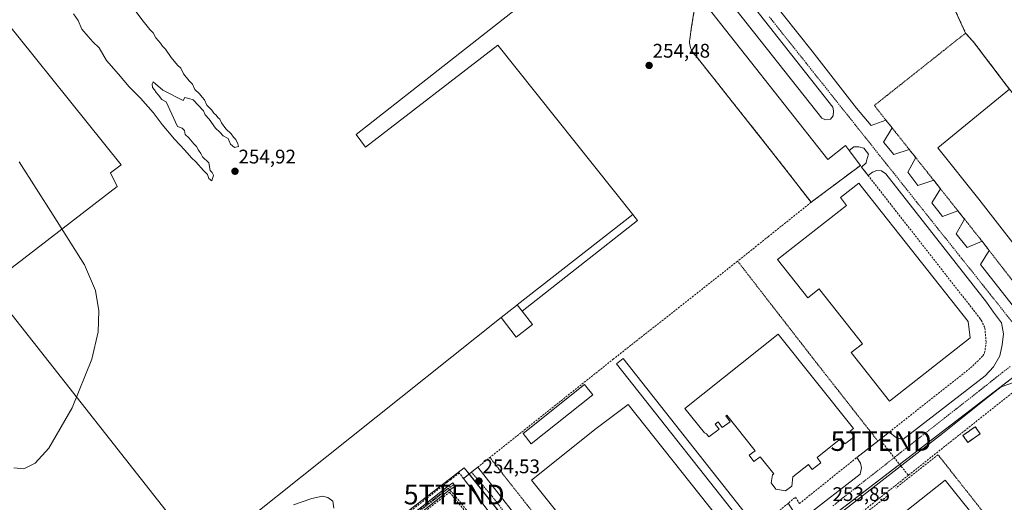
# Model space of a CAD drawing. Units: metres. Extents: x 622517 to 626035, y 4646218 to 4648591.
# Drawn here: x 625195 to 625694, y 4647963 to 4648207 of the extents above; entities that cross this region are included whole.
import ezdxf
from ezdxf.enums import TextEntityAlignment as Align

# ---------------------------------------------------------------- set-up
doc = ezdxf.new("R2010")
doc.units = ezdxf.units.M
doc.header["$MEASUREMENT"] = 0
for name, pattern in [('TRAZO_Y_PUNTO', [1, 0.5, -0.25, 0, -0.25]), ('TRAZOS', [0.75, 0.5, -0.25]), ('TRAZOSX2', [1.5, 1, -0.5])]:
    doc.linetypes.add(name, pattern=pattern)
doc.layers.get('0').update_dxf_attribs({"lineweight": 5})
for name, color, linetype, lineweight in [('Alambrada', 19, 'TRAZOS', 0), ('Camino', 19, 'Continuous', 0), ('Camino Cxs', 19, 'Continuous', 0), ('Camino eje', 39, 'TRAZO_Y_PUNTO', 13), ('Carátula', 7, 'Continuous', 5), ('Conducción de hidrocarburos lineal', 6, 'TRAZOSX2', 0), ('Cultivos leñosos', 92, 'Continuous', 0), ('Cultivos leñosos CxS', 92, 'Continuous', 0), ('Curva de nivel normal', 36, 'Continuous', 0), ('Edificación', 1, 'Continuous', 13), ('Edificación Cxs', 1, 'Continuous', 13), ('Edificación industrial', 135, 'Continuous', 13), ('Edificación industrial Cxs', 135, 'Continuous', 13), ('Edificación ligera', 1, 'Continuous', 0), ('Edificación ligera Cxs', 1, 'Continuous', 0), ('Explanada', 19, 'Continuous', 0), ('Explanada Cxs', 19, 'Continuous', 0), ('Instalación de energía eléctrica', 135, 'TRAZOSX2', 0), ('Instalación de energía eléctrica Cxs', 135, 'Continuous', 0), ('Muro lineal', 1, 'TRAZOSX2', 13), ('Núcleo urbano', 19, 'Continuous', 0), ('Núcleo urbano CxS', 19, 'Continuous', 0), ('Punto de cota en terreno', 7, 'Continuous', 0), ('Recinto industrial', 135, 'TRAZOSX2', 0), ('Recinto industrial CxS', 135, 'Continuous', 0), ('Rótulo de punto de cota en terreno', 19, 'Continuous', 0), ('Torre de tendido puntual', 7, 'Continuous', 0), ('Vía urbana Cxs', 5, 'Continuous', 0), ('Vía urbana eje', 5, 'TRAZO_Y_PUNTO', 0)]:
    doc.layers.add(name, color=color, linetype=linetype, lineweight=lineweight)
doc.styles.add('Arial', font='txt', dxfattribs={"height": 0.2})

# ---------------------------------------------------------------- blocks, each defined once
blk = doc.blocks.new('5PATER')
at = {"layer": 'Carátula', "linetype": 'Continuous', "lineweight": 5}
h = blk.add_hatch(color=250, dxfattribs=at)
edge = h.paths.add_edge_path()
edge.add_ellipse((0, 0.01), major_axis=(-1.33, -1.34), ratio=0.999422, start_angle=0, end_angle=360)
blk = doc.blocks.new('*U169')
at = {"layer": 'Vía urbana Cxs', "color": 5, "linetype": 'Continuous', "lineweight": 0}
for points in [[(625560.15, 4648237.27, 253.7), (625596.53, 4648191.36, 253.57), (625619.02, 4648162.52, 253.53), (625626.29, 4648153.79, 253.47), (625633.84, 4648156.48, 253.62), (625637.04, 4648152.45, 253.62), (625632.64, 4648145.19, 253.49), (625637.93, 4648138.97, 253.44), (625645.64, 4648141.6, 253.61), (625648.97, 4648137.4, 253.6), (625644.95, 4648129.98, 253.45), (625650.11, 4648123.23, 253.42), (625658.08, 4648125.92, 253.6), (625661.45, 4648121.66, 253.62), (625657.12, 4648114.5, 253.38), (625662.54, 4648107.62, 253.37), (625670.34, 4648110.45, 253.56), (625673.67, 4648106.25, 253.56), (625669.55, 4648098.76, 253.35), (625675.11, 4648091.88, 253.33), (625682.61, 4648094.95, 253.53), (625686.18, 4648090.32, 253.52), (625681.86, 4648083.15, 253.32), (625697.86, 4648062.77, 253.3)], [(625434.45, 4647955.32, 254.49), (625419.64, 4647974.6, 254.52), (625423.72, 4647977.84, 254.5), (625426.44, 4647980.01, 254.47), (625426.94, 4647980.4, 254.47), (625473.48, 4647920.79, 254.35)], [(625592.94, 4647955.19, 253.86), (625620.72, 4647976.88, 253.73), (625621.51, 4647980.06, 253.69), (625620.98, 4647982.44, 253.69), (625619.12, 4647985.3, 253.77), (625629.76, 4647993.62, 253.69), (625635.51, 4647998.15, 253.68), (625639.11, 4647995.4, 253.65), (625642.41, 4647994.34, 253.6), (625684.22, 4648026.76, 253.49), (625688.45, 4648031.25, 253.48), (625691.63, 4648036.81, 253.41), (625692.82, 4648042.37, 253.38), (625693.48, 4648048.05, 253.36), (625692.42, 4648053.61, 253.32), (625688.34, 4648058.94, 253.32), (625684.77, 4648064.1, 253.31), (625633.83, 4648129.18, 253.48), (625631.58, 4648130.77, 253.49), (625629.2, 4648130.9, 253.5), (625627.09, 4648130.11, 253.52), (625624.83, 4648128.38, 253.55), (625624.82, 4648128.39, 253.55), (625621.55, 4648132.58, 253.58), (625623.86, 4648134.8, 253.55), (625624.04, 4648135.8, 253.55), (625624.97, 4648139.24, 253.53), (625622.72, 4648142.28, 253.52), (625620.08, 4648142.94, 253.51), (625617.56, 4648142.94, 253.53), (625615.23, 4648141.08, 253.56), (625620.89, 4648133.43, 253.57), (625595.94, 4648114.74, 253.76), (625577.77, 4648138.21, 253.79), (625537.6, 4648188.89, 254.14), (625536.98, 4648189.49, 254.15), (625536.43, 4648190.14, 254.13), (625535.92, 4648190.85, 254.08), (625535.48, 4648191.59, 254.04), (625535.1, 4648192.36, 254), (625534.8, 4648193.17, 253.96), (625534.57, 4648193.99, 253.96), (625534.42, 4648194.85, 253.98), (625534.34, 4648195.71, 253.98), (625534.32, 4648196.56, 253.97), (625534.39, 4648197.43, 253.94), (625534.57, 4648198.64, 253.9), (625535.19, 4648202.71, 253.86), (625537.98, 4648220.83, 254.28)], [(625699.04, 4648023.58, 253.42), (625692.29, 4648021.2, 253.48), (625685.28, 4648015.77, 253.49), (625662.52, 4647997.52, 253.53), (625662.52, 4647997.52, 253.53), (625602.86, 4647950.95, 253.8)]]:
    blk.add_polyline3d(points, dxfattribs=at)
blk.add_polyline3d([(625601.37, 4648157.48, 253.59), (625603.22, 4648156.55, 253.58), (625605.74, 4648156.95, 253.59), (625607.06, 4648158.67, 253.6), (625607.32, 4648161.18, 253.56), (625606.93, 4648163.03, 253.53), (625560.89, 4648221.51, 253.71), (625559.17, 4648222.3, 253.72), (625557.32, 4648222.96, 253.71), (625555.99, 4648222.83, 253.71), (625554.54, 4648222.43, 253.71), (625552.95, 4648220.58, 253.7), (625552.95, 4648218.6, 253.7), (625554.54, 4648216.61, 253.7), (625601.37, 4648157.48, 253.59)], close=True, dxfattribs=at)
blk = doc.blocks.new('5TTEND')
blk.add_text('5TTEND', height=10).set_placement((0, 0), align=Align.MIDDLE_CENTER)

msp = doc.modelspace()

# ---------------------------------------------------------------- linework, layer by layer
at = {"layer": 'Alambrada', "color": 19, "linetype": 'TRAZOS', "lineweight": 0}
for points in [[(625699.54, 4648073.12, 256.18), (625686.78, 4648089.55, 253.58), (625681.42, 4648096.48, 253.63), (625651.05, 4648134.78, 254.41), (625627.98, 4648163.87, 253.67), (625674.26, 4648200.58, 253.67), (625678.74, 4648195.51, 253.69), (625695.01, 4648174.05, 253.74), (625696.44, 4648172.17, 256.24)], [(625558.67, 4648084.88, 255.06), (625596.64, 4648035.89, 254.87), (625629.76, 4647993.62, 254.43)], [(625433.04, 4647985.29, 255.44), (625467.31, 4647941.64, 256.2)], [(625660.26, 4647986.71, 258.34), (625660.64, 4647986.22, 257.5), (625685.24, 4647954.98, 253.89), (625694.28, 4647943.52, 253.99)]]:
    msp.add_polyline3d(points, dxfattribs=at)
at = {"layer": 'Camino', "color": 19, "linetype": 'Continuous', "lineweight": 0}
msp.add_polyline3d([(625261.79, 4647846.34, 257.26), (625267.52, 4647852.67, 257.4), (625276.38, 4647863.92, 256.68), (625279.77, 4647867.58, 255.87), (625296.11, 4647880.32, 254.72), (625315.43, 4647895.67, 254.55), (625333.02, 4647909.04, 254.69), (625361.59, 4647931.39, 254.48), (625383.82, 4647948.99, 254.6), (625399.43, 4647960.89, 254.58), (625410.55, 4647969.77, 254.61), (625414.28, 4647972.43, 254.59), (625415.44, 4647970.8, 254.61), (625411.76, 4647968.17, 254.71), (625400.66, 4647959.32, 254.74), (625385.05, 4647947.41, 254.75), (625362.83, 4647929.82, 254.74), (625334.24, 4647907.45, 254.82), (625316.65, 4647894.1, 254.76), (625297.34, 4647878.75, 255.02), (625281.13, 4647866.1, 256.07), (625277.91, 4647862.62, 256.75), (625269.05, 4647851.38, 257.37), (625263.41, 4647845.15, 257.3)], dxfattribs=at)
at = {"layer": 'Camino Cxs', "color": 19, "linetype": 'Continuous', "lineweight": 0}
msp.add_polyline3d([(625399.43, 4647960.89, 254.58), (625410.55, 4647969.77, 254.61), (625414.28, 4647972.43, 254.59), (625415.44, 4647970.8, 254.61), (625411.76, 4647968.17, 254.71), (625400.66, 4647959.32, 254.74)], dxfattribs=at)
at = {"layer": 'Camino eje', "color": 39, "linetype": 'TRAZO_Y_PUNTO', "lineweight": 13}
msp.add_polyline3d([(625414.86, 4647971.61, 254.6), (625411.16, 4647968.97, 254.67), (625400.04, 4647960.1, 254.66), (625384.43, 4647948.2, 254.69), (625362.21, 4647930.6, 254.62), (625333.63, 4647908.25, 254.76), (625316.04, 4647894.88, 254.64), (625296.72, 4647879.54, 254.87), (625280.45, 4647866.84, 255.98), (625277.15, 4647863.27, 256.75), (625268.28, 4647852.02, 257.38), (625261.84, 4647844.91, 257.28)], dxfattribs=at)
at = {"layer": 'Conducción de hidrocarburos lineal', "color": 6, "linetype": 'TRAZOSX2', "lineweight": 0}
for points in [[(625021.76, 4648436.64, 255.59), (624983.26, 4648393.62, 255.41), (624942.78, 4648364.64, 255.27), (624952.7, 4648347.45, 254.72), (624892.2, 4648287.91, 255.29), (625101.47, 4648045.36, 254.9), (625182.87, 4647949.04, 255.66), (625245.53, 4647873.39, 257.96), (625273.71, 4647864.47, 256.63), (625411.98, 4647969.73, 254.66), (625414.93, 4647966.49, 254.7), (625472.88, 4647894.08, 254.46), (625506.42, 4647853.3, 254.42)], [(625773.9, 4647964.58, 253.66), (625718.99, 4648034.76, 253.44), (625645.22, 4647976.27, 253.83)], [(625631.36, 4647993.64, 253.67), (625645.22, 4647976.27, 253.83)], [(625645.22, 4647976.27, 253.83), (625569.8, 4647916.47, 254.03), (625513.4, 4647871.08, 254.24), (625519.44, 4647863.78, 254.28), (625506.42, 4647853.3, 254.42)]]:
    msp.add_polyline3d(points, dxfattribs=at)
at = {"layer": 'Cultivos leñosos', "color": 92, "linetype": 'Continuous', "lineweight": 0}
msp.add_polyline3d([(625629.68, 4648264.5, 253.68), (625630.72, 4648263.35, 253.54), (625667.77, 4648214.66, 253.69), (625674.26, 4648200.58, 253.56), (625678.74, 4648195.51, 253.61), (625680.64, 4648193, 253.61), (625695.01, 4648174.05, 253.66), (625696.44, 4648172.17, 253.7), (625719.53, 4648143.76, 253.78), (625738.56, 4648120.33, 253.78), (625746.89, 4648110.08, 253.79), (625748.55, 4648107.14, 253.77), (625752.03, 4648109.35, 253.7), (625762.1, 4648096.05, 253.66), (625765.29, 4648090.85, 253.57), (625767.28, 4648087.62, 253.6), (625770.95, 4648081.66, 253.61)], dxfattribs=at)
at = {"layer": 'Cultivos leñosos CxS', "color": 92, "linetype": 'Continuous', "lineweight": 0}
msp.add_polyline3d([(625695.01, 4648174.05, 253.66), (625680.64, 4648193, 253.61), (625678.74, 4648195.51, 253.61), (625674.26, 4648200.58, 253.56), (625667.77, 4648214.66, 253.69)], dxfattribs=at)
at = {"layer": 'Curva de nivel normal', "color": 36, "linetype": 'Continuous', "lineweight": 0}
for points in [[(625252.52, 4648212.93, 255), (625257.2, 4648206.62, 255), (625260.63, 4648202.38, 255), (625262.3, 4648200.72, 255), (625263.74, 4648198.15, 255), (625266, 4648195.41, 255), (625267.12, 4648193.88, 255), (625268.61, 4648192.36, 255), (625271.38, 4648188.13, 255), (625274.62, 4648184.37, 255), (625276.32, 4648182.74, 255), (625277.76, 4648179.85, 255), (625280.59, 4648176.34, 255), (625282.23, 4648174.64, 255), (625283.49, 4648172, 255), (625285.9, 4648169.7, 255), (625287.16, 4648168.01, 255), (625288.31, 4648166.73, 255), (625289.62, 4648164.04, 255), (625292.02, 4648161.43, 255), (625293.13, 4648159.88, 255), (625294.21, 4648158.96, 255), (625295.06, 4648157.81, 255), (625296.13, 4648156.88, 255), (625296.99, 4648155.07, 255), (625299.22, 4648152, 255), (625301.88, 4648149.42, 255), (625303.05, 4648147.83, 255), (625304.26, 4648146.68, 255), (625305.3, 4648144.38, 255), (625305.66, 4648143.08, 255), (625303.54, 4648142.63, 255), (625301.52, 4648144.27, 255), (625300.28, 4648147.03, 255), (625297.86, 4648148.52, 255), (625296.18, 4648150.3, 255), (625293.98, 4648152.43, 255), (625290.64, 4648156.95, 255), (625288.64, 4648159.18, 255), (625287.78, 4648161.2, 255), (625282.68, 4648166.76, 255), (625280.37, 4648167.34, 255), (625278.42, 4648167.97, 255), (625277.54, 4648166.41, 255), (625267.2, 4648171.62, 255), (625262.32, 4648175.78, 255), (625261.77, 4648174.8, 255), (625262.06, 4648172.92, 255), (625263.06, 4648171.8, 255), (625263.77, 4648170.52, 255), (625265.03, 4648169.11, 255), (625266.76, 4648166.9, 255), (625268.91, 4648165.66, 255)], [(625268.91, 4648165.66, 255), (625274.66, 4648153.14, 255), (625277.11, 4648152.28, 255), (625278.16, 4648151.24, 255), (625278.54, 4648149.18, 255), (625280.43, 4648147.4, 255), (625282.91, 4648144.46, 255), (625284.35, 4648142.97, 255), (625285.28, 4648141.17, 255), (625286.57, 4648139.52, 255), (625287.4, 4648137.82, 255), (625290.61, 4648134.7, 255), (625291.3, 4648130.89, 255), (625292.29, 4648129.88, 255), (625293, 4648128.47, 255), (625292.13, 4648125.68, 255), (625290.57, 4648126.9, 255), (625289.96, 4648128.85, 255), (625287.82, 4648130.82, 255), (625283.99, 4648135.22, 255), (625281.71, 4648137.38, 255), (625278.44, 4648141.2, 255), (625273.11, 4648146.78, 255), (625266.85, 4648154.27, 255), (625262.29, 4648160.37, 255), (625255.84, 4648167.58, 255), (625250.21, 4648173.29, 255), (625244.75, 4648179.83, 255), (625238.67, 4648186.75, 255), (625234.96, 4648193.05, 255), (625231.8, 4648196.21, 255), (625229.42, 4648198.84, 255), (625226.2, 4648202.62, 255), (625224.28, 4648207.03, 255), (625221.93, 4648210.34, 255)], [(625194.36, 4648135.22, 255), (625211.67, 4648108.3, 255), (625227.5, 4648083.08, 255), (625233.03, 4648070.04, 255), (625234.86, 4648059.65, 255), (625234.4, 4648048.97, 255), (625231.18, 4648035.14, 255), (625221.19, 4648010.48, 255), (625209.37, 4647990.01, 255), (625202.57, 4647982.4, 255), (625196.73, 4647979.48, 255), (625191.72, 4647980.01, 255)], [(625353.9, 4647959.51, 255), (625353.48, 4647963.06, 255), (625350.95, 4647964.95, 255), (625348.14, 4647965.68, 255), (625342.86, 4647964.48, 255), (625333.44, 4647961.2, 255)]]:
    msp.add_polyline3d(points, dxfattribs=at)
at = {"layer": 'Edificación', "color": 1, "linetype": 'Continuous', "lineweight": 13}
msp.add_polyline3d([(625681.65, 4647997.37, 256.4), (625675.39, 4647992.94, 254.94), (625672.89, 4647996.48, 255.54), (625679.14, 4648000.92, 255.68), (625681.65, 4647997.37, 256.4)], dxfattribs=at)
at = {"layer": 'Edificación Cxs', "color": 1, "linetype": 'Continuous', "lineweight": 13}
msp.add_polyline3d([(625681.65, 4647997.37, 256.4), (625675.39, 4647992.94, 254.94), (625672.89, 4647996.48, 255.54), (625679.14, 4648000.92, 255.68), (625681.65, 4647997.37, 256.4)], close=True, dxfattribs=at)
at = {"layer": 'Edificación industrial', "color": 135, "linetype": 'Continuous', "lineweight": 13}
for points in [[(625438.75, 4648056.24, 264.4), (625287.03, 4647935.27, 257.53), (625178.9, 4648072.48, 255.24), (625244.07, 4648122.84, 254.69), (625240.62, 4648129.75, 254.66), (625246.05, 4648133.7, 254.64), (625168.04, 4648230.96, 254.9), (625161.13, 4648225.53, 254.9), (625155.7, 4648231.95, 254.9), (625091.02, 4648181.59, 254.96), (625064.86, 4648214.67, 255.2), (625216.24, 4648338.07, 264.01), (625239.83, 4648356.63, 266.2), (625154.38, 4648465.27, 257.2), (625205.89, 4648505.78, 265.43), (625191.08, 4648524.61, 262.95), (625259.53, 4648578.46, 262.8)], [(625445.96, 4648212.51, 261.86), (625365.32, 4648149.21, 263.84), (625369.92, 4648142.67, 260.82), (625437.12, 4648194.51, 261.87), (625505.48, 4648108.6, 264.25)], [(625708.88, 4648080.55, 266.36), (625680.89, 4648116.37, 269.44), (625660.14, 4648142.42, 263.67), (625679.75, 4648158.39, 262.44), (625696.44, 4648172.17, 256.24)], [(625623.2, 4648120.48, 262.07), (625675.53, 4648054.3, 262.46), (625676.53, 4648046.05, 261.15), (625635.67, 4648013.92, 254.94), (625616.3, 4648038.55, 263.72), (625621.96, 4648043.01, 263.83), (625600.42, 4648070.38, 264.55), (625600.05, 4648070.85, 264.8), (625594.21, 4648066.26, 264.85), (625578.94, 4648085.67, 263.92), (625613.89, 4648113.18, 262.05), (625610.8, 4648117.1, 256.76), (625620.1, 4648124.42, 259.58), (625623.2, 4648120.48, 262.07)], [(625446.92, 4648062.67, 264.24), (625505.48, 4648108.6, 264.25)], [(625438.75, 4648056.24, 264.4), (625446.56, 4648062.38, 264.3), (625446.92, 4648062.67, 264.24)], [(625579.26, 4648047.85, 258.96), (625617.39, 4648000.01, 261.08), (625615.73, 4647998.69, 261.05), (625617.87, 4647995.81, 258.66), (625613.05, 4647992.22, 257.13), (625611.03, 4647994.94, 260.54), (625598.91, 4647985.26, 261.12), (625600.92, 4647982.58, 257.81), (625596.48, 4647979.23, 256.45), (625594.55, 4647981.8, 260.96), (625586.62, 4647975.48, 260.85), (625586.17, 4647970.72, 257.5), (625582.96, 4647968.42, 258.33), (625577.98, 4647969.19, 256.42), (625575.73, 4647972.51, 257.3), (625576.31, 4647976.54, 258.99), (625576.94, 4647976.96, 260.07), (625570.04, 4647985.6, 261.06), (625566.85, 4647983.3, 257.09), (625564.6, 4647986.4, 255.5), (625567.64, 4647988.6, 260.6), (625553.17, 4648006.78, 260.68), (625552.67, 4648006.37, 260.96), (625554.8, 4648003.37, 260.66), (625550.85, 4648000.55, 259.39), (625548.86, 4648003.34, 261.12), (625547.35, 4648002.14, 261.12), (625549.23, 4647999.59, 258.79), (625543.99, 4647995.75, 254.64), (625542.87, 4647997.29, 259.13), (625541.85, 4647997.76, 260.53), (625531.96, 4648010.14, 260.6), (625579.26, 4648047.85, 258.96)], [(625537.17, 4647937, 264.31), (625504.51, 4647910.76, 255.44), (625454.21, 4647973.86, 255.2), (625486.99, 4647999.98, 262.4), (625503.21, 4648012.22, 261.48), (625552.69, 4647949.8, 260.91), (625539.68, 4647939.05, 264.15), (625537.17, 4647937, 264.31)], [(625643.67, 4647957.76, 258.73), (625663.96, 4647973.86, 257.98), (625684.32, 4647948.22, 257.39), (625672.6, 4647938.92, 259.3), (625677.12, 4647933.22, 260.06), (625672.42, 4647929.53, 263.89), (625677.76, 4647922.62, 258.5), (625675.34, 4647920.75, 258.59)]]:
    msp.add_polyline3d(points, dxfattribs=at)
at = {"layer": 'Edificación industrial Cxs', "color": 135, "linetype": 'Continuous', "lineweight": 13}
for points in [[(625445.96, 4648212.51, 261.86), (625365.32, 4648149.21, 263.84), (625369.92, 4648142.67, 260.82), (625437.12, 4648194.51, 261.87), (625505.48, 4648108.6, 264.25), (625505.48, 4648108.6, 264.25), (625446.92, 4648062.67, 264.24), (625446.56, 4648062.38, 264.3), (625438.75, 4648056.24, 264.4), (625287.03, 4647935.27, 257.53), (625178.9, 4648072.48, 255.24), (625244.07, 4648122.84, 254.69), (625240.62, 4648129.75, 254.66), (625246.05, 4648133.7, 254.64), (625168.04, 4648230.96, 254.9)], [(625643.67, 4647957.76, 258.73), (625663.96, 4647973.86, 257.98), (625684.32, 4647948.22, 257.39)]]:
    msp.add_polyline3d(points, dxfattribs=at)
for points in [[(625748.55, 4648107.14, 256.39), (625711.12, 4648077.69, 257.32), (625708.88, 4648080.55, 266.36), (625680.89, 4648116.37, 269.44), (625660.14, 4648142.42, 263.67), (625679.75, 4648158.39, 262.44), (625696.44, 4648172.17, 256.24), (625746.89, 4648110.08, 260.75), (625748.55, 4648107.14, 256.39)], [(625623.2, 4648120.48, 262.07), (625675.53, 4648054.3, 262.46), (625676.53, 4648046.05, 261.15), (625635.67, 4648013.92, 254.94), (625616.3, 4648038.55, 263.72), (625621.96, 4648043.01, 263.83), (625600.42, 4648070.38, 264.55), (625600.05, 4648070.85, 264.8), (625594.21, 4648066.26, 264.85), (625578.94, 4648085.67, 263.92), (625613.89, 4648113.18, 262.05), (625610.8, 4648117.1, 256.76), (625620.1, 4648124.42, 259.58), (625623.2, 4648120.48, 262.07)], [(625579.26, 4648047.85, 258.96), (625617.39, 4648000.01, 261.08), (625615.73, 4647998.69, 261.05), (625617.87, 4647995.81, 258.66), (625613.05, 4647992.22, 257.13), (625611.03, 4647994.94, 260.54), (625598.91, 4647985.26, 261.12), (625600.92, 4647982.58, 257.81), (625596.48, 4647979.23, 256.45), (625594.55, 4647981.8, 260.96), (625586.62, 4647975.48, 260.85), (625586.17, 4647970.72, 257.5), (625582.96, 4647968.42, 258.33), (625577.98, 4647969.19, 256.42), (625575.73, 4647972.51, 257.3), (625576.31, 4647976.54, 258.99), (625576.94, 4647976.96, 260.07), (625570.04, 4647985.6, 261.06), (625566.85, 4647983.3, 257.09), (625564.6, 4647986.4, 255.5), (625567.64, 4647988.6, 260.6), (625553.17, 4648006.78, 260.68), (625552.67, 4648006.37, 260.96), (625554.8, 4648003.37, 260.66), (625550.85, 4648000.55, 259.39), (625548.86, 4648003.34, 261.12), (625547.35, 4648002.14, 261.12), (625549.23, 4647999.59, 258.79), (625543.99, 4647995.75, 254.64), (625542.87, 4647997.29, 259.13), (625541.85, 4647997.76, 260.53), (625531.96, 4648010.14, 260.59), (625579.26, 4648047.85, 258.96)], [(625537.17, 4647937, 264.31), (625504.51, 4647910.76, 255.44), (625454.21, 4647973.86, 255.2), (625486.99, 4647999.98, 262.4), (625503.21, 4648012.22, 261.48), (625552.69, 4647949.8, 260.91), (625539.68, 4647939.05, 264.15), (625537.17, 4647937, 264.31)]]:
    msp.add_polyline3d(points, close=True, dxfattribs=at)
at = {"layer": 'Edificación ligera', "color": 1, "linetype": 'Continuous', "lineweight": 0}
for points in [[(625446.92, 4648062.67, 264.24), (625505.48, 4648108.6, 264.25)], [(625505.48, 4648108.6, 264.25), (625507.88, 4648105.51, 259.74), (625449.35, 4648059.51, 259.39)], [(625438.75, 4648056.24, 264.4), (625446.56, 4648062.38, 264.3), (625446.92, 4648062.67, 264.24)], [(625446.92, 4648062.67, 264.24), (625449.35, 4648059.51, 259.39)], [(625446.92, 4648062.67, 264.24), (625449.35, 4648059.51, 259.39)], [(625449.35, 4648059.51, 259.39), (625454.62, 4648052.71, 256.77), (625446.39, 4648046.35, 258.31), (625438.75, 4648056.24, 264.4)], [(625570.03, 4647947.48, 259.26), (625566.7, 4647944.85, 262.3), (625497.24, 4648032.82, 257.01), (625500.57, 4648035.45, 257.32), (625570.03, 4647947.48, 259.26)], [(625485.18, 4648017.12, 256.61), (625454.01, 4647992.28, 258.62), (625449.91, 4647997.42, 258.01), (625481.07, 4648022.28, 257.75), (625485.18, 4648017.12, 256.61)]]:
    msp.add_polyline3d(points, dxfattribs=at)
at = {"layer": 'Edificación ligera Cxs', "color": 1, "linetype": 'Continuous', "lineweight": 0}
for points in [[(625449.35, 4648059.51, 259.39), (625446.92, 4648062.67, 264.24), (625505.48, 4648108.6, 264.25), (625507.88, 4648105.51, 259.74), (625449.35, 4648059.51, 259.39)], [(625449.35, 4648059.51, 259.39), (625454.62, 4648052.71, 256.77), (625446.39, 4648046.35, 258.31), (625438.75, 4648056.24, 264.4), (625446.56, 4648062.38, 264.3), (625446.92, 4648062.67, 264.24), (625449.35, 4648059.51, 259.39)], [(625570.03, 4647947.48, 259.26), (625566.7, 4647944.85, 262.3), (625497.24, 4648032.82, 257.01), (625500.57, 4648035.45, 257.32), (625570.03, 4647947.48, 259.26)], [(625485.18, 4648017.12, 256.61), (625454.01, 4647992.28, 258.62), (625449.91, 4647997.42, 258.01), (625481.07, 4648022.28, 257.75), (625485.18, 4648017.12, 256.61)]]:
    msp.add_polyline3d(points, close=True, dxfattribs=at)
at = {"layer": 'Explanada', "color": 19, "linetype": 'Continuous', "lineweight": 0}
for points in [[(625595.94, 4648114.74, 255.59), (625577.77, 4648138.21, 256.18), (625537.6, 4648188.89, 254.38), (625536.98, 4648189.49, 254.35), (625536.43, 4648190.14, 254.48), (625535.92, 4648190.85, 254.71), (625535.48, 4648191.59, 254.7), (625535.1, 4648192.36, 254.71), (625534.8, 4648193.17, 254.74), (625534.57, 4648193.99, 254.74), (625534.42, 4648194.85, 254.59), (625534.34, 4648195.71, 254.5), (625534.32, 4648196.56, 254.52), (625534.39, 4648197.43, 254.6), (625534.57, 4648198.64, 255.05), (625535.19, 4648202.71, 254.83), (625537.98, 4648220.83, 255.03)], [(625537.98, 4648220.83, 255.03), (625604.41, 4648136.44, 253.42), (625613.39, 4648143.56, 253.6), (625620.89, 4648133.43, 253.87)], [(625620.89, 4648133.43, 253.87), (625595.94, 4648114.74, 255.59)]]:
    msp.add_polyline3d(points, dxfattribs=at)
at = {"layer": 'Explanada Cxs', "color": 19, "linetype": 'Continuous', "lineweight": 0}
msp.add_polyline3d([(625537.98, 4648220.83, 255.03), (625604.41, 4648136.44, 253.42), (625613.39, 4648143.56, 253.6), (625620.89, 4648133.43, 253.87), (625595.94, 4648114.74, 255.59), (625577.77, 4648138.21, 256.18), (625537.6, 4648188.89, 254.38), (625536.98, 4648189.49, 254.35), (625536.43, 4648190.14, 254.48), (625535.92, 4648190.85, 254.71), (625535.48, 4648191.59, 254.7), (625535.1, 4648192.36, 254.71), (625534.8, 4648193.17, 254.74), (625534.57, 4648193.99, 254.74), (625534.42, 4648194.85, 254.59), (625534.34, 4648195.71, 254.5), (625534.32, 4648196.56, 254.52), (625534.39, 4648197.43, 254.6), (625534.57, 4648198.64, 255.05), (625535.19, 4648202.71, 254.83), (625537.98, 4648220.83, 255.03)], close=True, dxfattribs=at)
at = {"layer": 'Instalación de energía eléctrica', "color": 135, "linetype": 'TRAZOSX2', "lineweight": 0}
msp.add_polyline3d([(625681.65, 4647997.37, 253.71), (625675.39, 4647992.94, 253.74), (625672.89, 4647996.48, 253.65), (625679.14, 4648000.92, 253.67), (625681.65, 4647997.37, 253.71)], dxfattribs=at)
at = {"layer": 'Instalación de energía eléctrica Cxs', "color": 135, "linetype": 'Continuous', "lineweight": 0}
msp.add_polyline3d([(625681.65, 4647997.37, 253.71), (625675.39, 4647992.94, 253.74), (625672.89, 4647996.48, 253.65), (625679.14, 4648000.92, 253.67), (625681.65, 4647997.37, 253.71)], close=True, dxfattribs=at)
at = {"layer": 'Muro lineal', "color": 1, "linetype": 'TRAZOSX2', "lineweight": 13}
for points in [[(625530.42, 4648239.01, 254.37), (625537.8, 4648229.21, 254.36), (625538.21, 4648226.3, 254.87), (625537.98, 4648220.83, 255.03), (625535.19, 4648202.71, 254.83), (625534.57, 4648198.64, 255.05), (625534.39, 4648197.43, 254.6), (625534.32, 4648196.56, 254.52), (625534.34, 4648195.71, 254.5), (625534.42, 4648194.85, 254.59), (625534.57, 4648193.99, 254.74), (625534.8, 4648193.17, 254.74), (625535.1, 4648192.36, 254.71), (625535.48, 4648191.59, 254.7), (625535.92, 4648190.85, 254.71), (625536.43, 4648190.14, 254.48), (625536.98, 4648189.49, 254.35), (625537.6, 4648188.89, 254.38), (625577.77, 4648138.21, 256.18), (625595.94, 4648114.74, 255.59)], [(625574.25, 4647953.65, 260.77), (625587.99, 4647965.14, 259.69), (625589.99, 4647961.89, 258.64), (625619.12, 4647985.3, 255.55), (625629.76, 4647993.62, 254.43), (625676.79, 4648030.73, 254.65), (625683.03, 4648036.83, 257.49), (625683.89, 4648038.24, 259.21), (625684.67, 4648043.89, 253.67), (625683.97, 4648051.18, 254.58), (625682.57, 4648054.05, 253.91), (625682.23, 4648054.95, 254.13), (625681.71, 4648055.62, 254.39), (625624.82, 4648128.39, 255.19), (625620.89, 4648133.43, 253.87), (625595.94, 4648114.74, 255.59)], [(625595.94, 4648114.74, 255.59), (625574.3, 4648097.42, 256.7), (625569.48, 4648093.55, 255.18), (625558.61, 4648084.83, 255.06), (625546.94, 4648075.63, 255.3), (625495.78, 4648035.3, 255.75), (625433.32, 4647985.51, 255.31), (625431.07, 4647983.71, 255.88), (625426.94, 4647980.4, 255.97), (625426.44, 4647980.01, 256.52), (625419.64, 4647974.6, 254.98), (625417.53, 4647977.48, 255.27), (625413.28, 4647974.17, 255.68), (625411.42, 4647972.7, 255.23), (625281.44, 4647870.96, 255.34), (625254.64, 4647883.83, 255.04), (625245.12, 4647891.83, 254.79), (625217.92, 4647922.03, 255.17), (625208.03, 4647929.35, 255.14), (625178.92, 4647963.01, 254.85)], [(625660.26, 4647986.71, 258.34), (625638.87, 4647969.78, 260.49)], [(625337.01, 4647812.46, 261.17), (625329.58, 4647812.01, 257.77), (625294.19, 4647856.75, 257.65), (625279.85, 4647864.68, 257.13), (625284.73, 4647868.51, 255.81), (625312.83, 4647890.14, 255.05), (625325.62, 4647899.98, 254.95), (625412.62, 4647967.69, 255.3), (625431.16, 4647944.94, 255.87)], [(625634.48, 4647965.65, 256.31), (625608.43, 4647945.17, 256.47), (625607.71, 4647944.62, 256.26)]]:
    msp.add_polyline3d(points, dxfattribs=at)
at = {"layer": 'Núcleo urbano', "color": 19, "linetype": 'Continuous', "lineweight": 0}
for points in [[(625629.68, 4648264.5, 253.68), (625630.72, 4648263.35, 253.54), (625667.77, 4648214.66, 253.69), (625674.26, 4648200.58, 253.56), (625678.74, 4648195.51, 253.61), (625680.64, 4648193, 253.61), (625695.01, 4648174.05, 253.66), (625696.44, 4648172.17, 253.7), (625719.53, 4648143.76, 253.78), (625738.56, 4648120.33, 253.78), (625746.89, 4648110.08, 253.79), (625748.55, 4648107.14, 253.77), (625752.03, 4648109.35, 253.7), (625762.1, 4648096.05, 253.66), (625765.29, 4648090.85, 253.57), (625767.28, 4648087.62, 253.6), (625770.95, 4648081.66, 253.61)], [(625770.95, 4648081.66, 253.61), (625744.24, 4648061.17, 253.48), (625730.45, 4648050.58, 253.42), (625711.9, 4648036.35, 253.51), (625502.97, 4647876, 254.34), (625502.58, 4647875.7, 254.34)], [(625502.58, 4647875.7, 254.34), (625501.09, 4647877.58, 254.35), (625422.56, 4647976.93, 254.51), (625420.04, 4647980.11, 254.51), (625279.66, 4647871.82, 254.93)]]:
    msp.add_polyline3d(points, dxfattribs=at)
at = {"layer": 'Núcleo urbano CxS', "color": 19, "linetype": 'Continuous', "lineweight": 0}
for points in [[(625667.77, 4648214.66, 253.69), (625674.26, 4648200.58, 253.56), (625678.74, 4648195.51, 253.61), (625680.64, 4648193, 253.61), (625695.01, 4648174.05, 253.66), (625696.44, 4648172.17, 253.7), (625719.53, 4648143.76, 253.78), (625738.56, 4648120.33, 253.78), (625746.89, 4648110.08, 253.79), (625748.55, 4648107.14, 253.77), (625752.03, 4648109.35, 253.7), (625762.1, 4648096.05, 253.66), (625770.95, 4648081.66, 253.61), (625502.58, 4647875.7, 254.34), (625420.04, 4647980.11, 254.51), (625279.66, 4647871.81, 254.93), (625254.64, 4647883.83, 254.53), (625245.12, 4647891.83, 254.65), (625217.92, 4647922.03, 254.71), (625208.03, 4647929.35, 254.64), (625207.35, 4647930.13, 254.65), (625178.92, 4647963.01, 254.7)], [(625704.43, 4647760.58, 254.58), (625658.14, 4647724.55, 254.79), (625636.97, 4647747.83, 254.69), (625610.08, 4647731.27, 254.73), (625610.08, 4647731.27, 254.73), (625609.08, 4647732.62, 254.75), (625502.58, 4647875.7, 254.34), (625770.95, 4648081.66, 253.61)], [(625279.66, 4647871.81, 254.93), (625420.04, 4647980.11, 254.51), (625502.58, 4647875.7, 254.34)]]:
    msp.add_polyline3d(points, dxfattribs=at)
at = {"layer": 'Recinto industrial', "color": 135, "linetype": 'TRAZOSX2', "lineweight": 0}
for points in [[(625611.87, 4648284.21, 254.7), (625630.72, 4648263.35, 253.54), (625667.77, 4648214.66, 253.69), (625674.26, 4648200.58, 253.56)], [(625674.26, 4648200.58, 253.56), (625678.74, 4648195.51, 253.61), (625680.64, 4648193, 253.61), (625695.01, 4648174.05, 253.66), (625696.44, 4648172.17, 253.7)]]:
    msp.add_polyline3d(points, dxfattribs=at)
at = {"layer": 'Recinto industrial CxS', "color": 135, "linetype": 'Continuous', "lineweight": 0}
msp.add_polyline3d([(625667.77, 4648214.66, 253.69), (625674.26, 4648200.58, 253.56), (625678.74, 4648195.51, 253.61), (625680.64, 4648193, 253.61), (625695.01, 4648174.05, 253.66)], dxfattribs=at)
at = {"layer": 'Vía urbana Cxs', "color": 5, "linetype": 'Continuous', "lineweight": 0}
for points in [[(625559.58, 4648240.21, 253.71), (625560.15, 4648237.27, 253.7), (625596.53, 4648191.36, 253.57), (625619.02, 4648162.52, 253.53), (625626.29, 4648153.79, 253.47), (625633.84, 4648156.48, 253.62)], [(625601.37, 4648157.48, 253.59), (625603.22, 4648156.55, 253.58), (625605.74, 4648156.95, 253.59), (625607.06, 4648158.67, 253.6), (625607.32, 4648161.18, 253.56), (625606.93, 4648163.03, 253.53), (625560.89, 4648221.51, 253.71), (625559.17, 4648222.3, 253.72), (625557.32, 4648222.96, 253.71), (625555.99, 4648222.83, 253.71), (625554.54, 4648222.43, 253.71), (625552.95, 4648220.58, 253.7), (625552.95, 4648218.6, 253.7), (625554.54, 4648216.61, 253.7), (625601.37, 4648157.48, 253.59)], [(625595.94, 4648114.74, 253.76), (625577.77, 4648138.21, 253.79), (625537.6, 4648188.89, 254.14), (625536.98, 4648189.49, 254.15), (625536.43, 4648190.14, 254.13), (625535.92, 4648190.85, 254.08), (625535.48, 4648191.59, 254.04), (625535.1, 4648192.36, 254), (625534.8, 4648193.17, 253.96), (625534.57, 4648193.99, 253.96), (625534.42, 4648194.85, 253.98), (625534.34, 4648195.71, 253.98), (625534.32, 4648196.56, 253.97), (625534.39, 4648197.43, 253.94), (625534.57, 4648198.64, 253.9), (625535.19, 4648202.71, 253.86), (625537.98, 4648220.83, 254.28)], [(625595.94, 4648114.74, 253.76), (625577.77, 4648138.21, 253.79), (625537.6, 4648188.89, 254.14), (625536.98, 4648189.49, 254.15), (625536.43, 4648190.14, 254.13), (625535.92, 4648190.85, 254.08), (625535.48, 4648191.59, 254.04), (625535.1, 4648192.36, 254), (625534.8, 4648193.17, 253.96), (625534.57, 4648193.99, 253.96), (625534.42, 4648194.85, 253.98), (625534.34, 4648195.71, 253.98), (625534.32, 4648196.56, 253.97), (625534.39, 4648197.43, 253.94), (625534.57, 4648198.64, 253.9), (625535.19, 4648202.71, 253.86), (625537.98, 4648220.83, 254.28)], [(625637.04, 4648152.45, 253.62), (625632.64, 4648145.19, 253.49), (625637.93, 4648138.97, 253.44), (625645.64, 4648141.6, 253.61)], [(625633.84, 4648156.48, 253.62), (625637.04, 4648152.45, 253.62)], [(625621.55, 4648132.58, 253.58), (625623.86, 4648134.8, 253.55), (625624.04, 4648135.8, 253.55), (625624.97, 4648139.24, 253.53), (625622.72, 4648142.28, 253.52), (625620.08, 4648142.94, 253.51), (625617.56, 4648142.94, 253.53), (625615.23, 4648141.08, 253.56)], [(625615.23, 4648141.08, 253.56), (625620.89, 4648133.43, 253.57)], [(625648.97, 4648137.4, 253.6), (625644.95, 4648129.98, 253.45), (625650.11, 4648123.23, 253.42), (625658.08, 4648125.92, 253.6)], [(625645.64, 4648141.6, 253.61), (625648.97, 4648137.4, 253.6)], [(625620.89, 4648133.43, 253.57), (625595.94, 4648114.74, 253.76)], [(625620.89, 4648133.43, 253.57), (625595.94, 4648114.74, 253.76)], [(625624.83, 4648128.38, 253.55), (625624.82, 4648128.39, 253.55), (625621.55, 4648132.58, 253.58)], [(625635.51, 4647998.15, 253.68), (625639.11, 4647995.4, 253.65), (625642.41, 4647994.34, 253.6), (625684.22, 4648026.76, 253.49), (625688.45, 4648031.25, 253.48), (625691.63, 4648036.81, 253.41), (625692.82, 4648042.37, 253.38), (625693.48, 4648048.05, 253.36), (625692.42, 4648053.61, 253.32), (625688.34, 4648058.94, 253.32), (625684.77, 4648064.1, 253.31), (625633.83, 4648129.18, 253.48), (625631.58, 4648130.77, 253.49), (625629.2, 4648130.9, 253.5), (625627.09, 4648130.11, 253.52), (625624.83, 4648128.38, 253.55)], [(625658.08, 4648125.92, 253.6), (625661.45, 4648121.66, 253.62)], [(625661.45, 4648121.66, 253.62), (625657.12, 4648114.5, 253.38), (625662.54, 4648107.62, 253.37), (625670.34, 4648110.45, 253.56)], [(625670.34, 4648110.45, 253.56), (625673.67, 4648106.25, 253.56)], [(625673.67, 4648106.25, 253.56), (625669.55, 4648098.76, 253.35), (625675.11, 4648091.88, 253.33), (625682.61, 4648094.95, 253.53)], [(625682.61, 4648094.95, 253.53), (625686.18, 4648090.32, 253.52)], [(625686.18, 4648090.32, 253.52), (625681.86, 4648083.15, 253.32), (625697.86, 4648062.77, 253.3), (625704.08, 4648059.2, 253.32), (625712.81, 4648056.95, 253.38), (625719.96, 4648057.35, 253.41), (625725.51, 4648059.33, 253.44), (625732.13, 4648064.1, 253.45), (625738.21, 4648069.26, 253.5), (625734.14, 4648074.47, 253.58)], [(625783.1, 4647892.41, 254.14), (625785.06, 4647889.42, 254.05), (625786.88, 4647888.15, 254), (625789.9, 4647887.75, 253.97), (625793.55, 4647890.69, 254), (625797.2, 4647894.1, 253.98), (625799.66, 4647897.04, 253.97), (625801.49, 4647900.21, 253.91), (625802.84, 4647905.13, 253.9), (625802.99, 4647910.53, 253.88), (625802.12, 4647914.34, 253.84), (625800.77, 4647917.51, 253.82), (625746.02, 4647987.1, 253.56), (625723.79, 4648015.55, 253.47), (625720.47, 4648018.69, 253.43), (625714.12, 4648022.79, 253.41), (625709.88, 4648023.84, 253.38), (625705.39, 4648024.37, 253.4), (625699.04, 4648023.58, 253.42), (625692.29, 4648021.2, 253.48), (625685.28, 4648015.77, 253.49), (625662.52, 4647997.52, 253.53)], [(625662.52, 4647997.52, 253.53), (625602.86, 4647950.95, 253.8), (625607.71, 4647944.62, 253.95)], [(625629.76, 4647993.62, 253.69), (625635.51, 4647998.15, 253.68)], [(625619.12, 4647985.3, 253.77), (625629.76, 4647993.62, 253.69)], [(625584.33, 4647962.08, 254.32), (625586.98, 4647957.83, 254.04), (625590.16, 4647955.71, 253.91), (625592.94, 4647955.19, 253.86), (625620.72, 4647976.88, 253.73), (625621.51, 4647980.06, 253.69), (625620.98, 4647982.44, 253.69), (625619.12, 4647985.3, 253.77)], [(625419.64, 4647974.6, 254.52), (625423.72, 4647977.84, 254.5), (625426.44, 4647980.01, 254.47), (625426.94, 4647980.4, 254.47)], [(625426.94, 4647980.4, 254.47), (625473.48, 4647920.79, 254.35), (625476.52, 4647918.41, 254.32), (625478.64, 4647917.61, 254.35), (625481.02, 4647917.48, 254.37), (625483.66, 4647918.41, 254.4), (625484.78, 4647919.38, 254.43)], [(625431.16, 4647944.94, 254.74), (625433.66, 4647947.38, 254.66), (625435.11, 4647950.03, 254.58), (625435.64, 4647952.94, 254.5), (625434.45, 4647955.32, 254.49), (625419.64, 4647974.6, 254.52)]]:
    msp.add_polyline3d(points, dxfattribs=at)
at = {"layer": 'Vía urbana eje', "color": 5, "linetype": 'TRAZO_Y_PUNTO', "lineweight": 0}
for points in [[(625574.76, 4648208.8, 253.67), (625580.98, 4648200.98, 253.65), (625584.09, 4648197.06, 253.65), (625590.31, 4648189.24, 253.66), (625593.43, 4648185.33, 253.62), (625612.09, 4648161.87, 253.55), (625615.21, 4648157.96, 253.57), (625618.32, 4648154.04, 253.54), (625630.76, 4648138.4, 253.53), (625633.88, 4648134.49, 253.49), (625646.32, 4648118.85, 253.47), (625649.43, 4648114.93, 253.45), (625652.55, 4648111.02, 253.45), (625668.1, 4648091.47, 253.37), (625671.22, 4648087.56, 253.35), (625680.55, 4648075.83, 253.34), (625683.66, 4648071.91, 253.32), (625686.77, 4648068, 253.33), (625689.89, 4648064.09, 253.3), (625705.44, 4648044.54, 253.46), (625708.56, 4648040.63, 253.51)], [(625696.83, 4648031.42, 253.48), (625692.93, 4648028.34, 253.46), (625685.11, 4648022.2, 253.48), (625681.21, 4648019.13, 253.5), (625669.48, 4648009.92, 253.54), (625665.58, 4648006.85, 253.54), (625653.85, 4647997.64, 253.55), (625649.95, 4647994.57, 253.59), (625642.13, 4647988.43, 253.63), (625634.32, 4647982.28, 253.67), (625626.5, 4647976.14, 253.71), (625622.6, 4647973.07, 253.75), (625610.87, 4647963.86, 253.8), (625606.97, 4647960.79, 253.8)], [(625423.72, 4647977.84, 254.5), (625434.21, 4647965.6, 254.47), (625437.14, 4647961.79, 254.47), (625440.06, 4647957.97, 254.45), (625442.99, 4647954.16, 254.46), (625445.91, 4647950.34, 254.46), (625448.83, 4647946.53, 254.44), (625451.76, 4647942.72, 254.43), (625454.68, 4647938.9, 254.41), (625457.61, 4647935.09, 254.4), (625463.46, 4647927.46, 254.38), (625466.38, 4647923.65, 254.39), (625469.3, 4647919.83, 254.36), (625472.23, 4647916.02, 254.37), (625481, 4647904.58, 254.34), (625483.93, 4647900.77, 254.3), (625486.85, 4647896.95, 254.29), (625495.62, 4647885.51, 254.3), (625498.55, 4647881.7, 254.33), (625501.47, 4647877.88, 254.36)]]:
    msp.add_polyline3d(points, dxfattribs=at)

# ---------------------------------------------------------------- block references
at = {"layer": 'Punto de cota en terreno', "linetype": 'Continuous', "lineweight": 0}
for p in [(625513.8, 4648184.17, 254.48), (625303.82, 4648130.49, 254.92), (625427.52, 4647973.35, 254.53)]:
    msp.add_blockref('5PATER', p, dxfattribs=at)
at = {"layer": 'Torre de tendido puntual', "linetype": 'Continuous', "lineweight": 0}
for p in [(625631.36, 4647993.64, 253.7), (625414.93, 4647966.49, 254.72)]:
    msp.add_blockref('5TTEND', p, dxfattribs=at)
at = {"layer": 'Vía urbana Cxs', "color": 5, "linetype": 'Continuous', "lineweight": 0}
msp.add_blockref('*U169', (0, 0), dxfattribs=at)

# ---------------------------------------------------------------- texts
at = {"layer": 'Rótulo de punto de cota en terreno', "color": 19, "linetype": 'Continuous', "lineweight": 0, "style": 'Arial'}
for s, p in [('254,48', (625515.56, 4648185.93)), ('254,92', (625305.58, 4648132.25)), ('254,53', (625429.28, 4647975.11)), ('253,85', (625606.78, 4647961.02))]:
    msp.add_text(s, height=7, dxfattribs=at).set_placement(p, align=Align.BOTTOM_LEFT)

doc.saveas('drawing.dxf')
